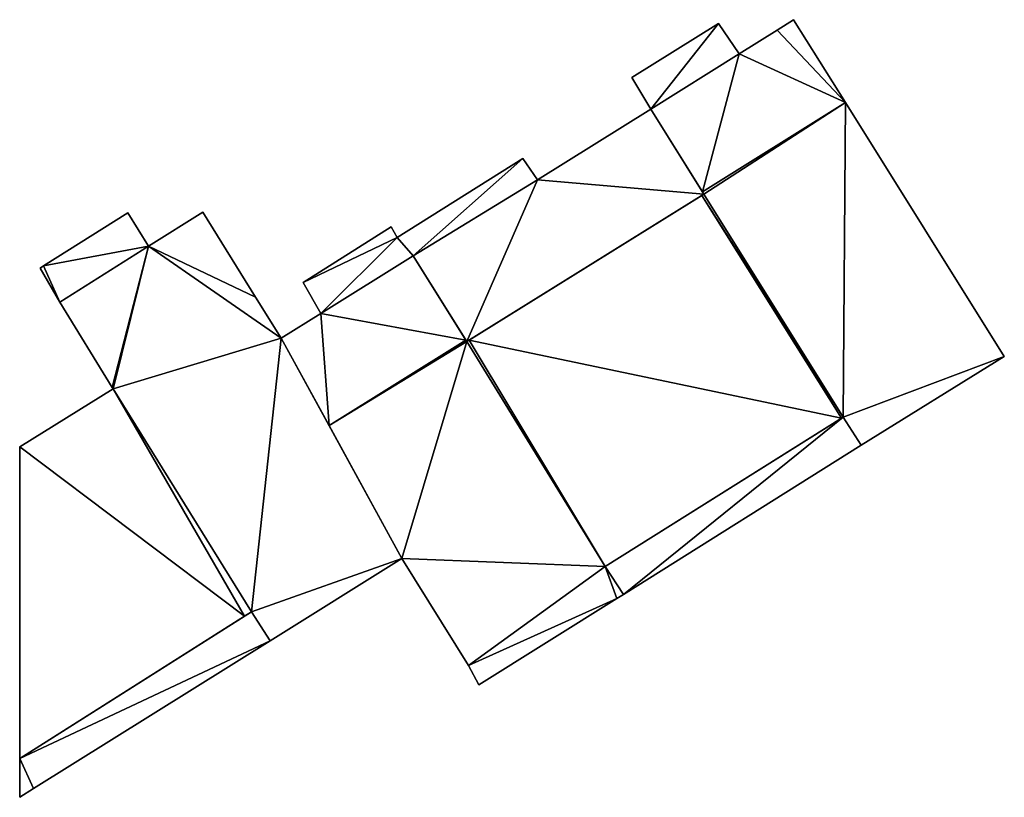
# Model space of a CAD drawing. Units: metres. Extents: x 72495 to 73122, y 345522 to 346014.
# Drawn here: x 72500 to 72541, y 345899 to 345932 of the extents above; entities that cross this region are included whole.
import ezdxf

# ---------------------------------------------------------------- set-up
doc = ezdxf.new("R2010")
doc.units = ezdxf.units.M
for name, color, linetype in [('FacadeFaces', 253, 'Continuous'), ('FloorBoundary', 4, 'Continuous'), ('FloorFaces', 253, 'Continuous'), ('OuterEaves', 4, 'Continuous'), ('RoofFaces', 24, 'Continuous')]:
    doc.layers.add(name, color=color, linetype=linetype)

msp = doc.modelspace()

# ---------------------------------------------------------------- linework, layer by layer
at = {"layer": 'FacadeFaces'}
for points in [[(72529.409, 345931.352, 264.676), (72525.756, 345929.084, 259.157), (72525.756, 345929.084, 264.676), (72529.409, 345931.352, 264.676)], [(72529.409, 345931.352, 259.157), (72525.756, 345929.084, 259.157), (72529.409, 345931.352, 264.676), (72529.409, 345931.352, 259.157)], [(72530.274, 345930.082, 264.676), (72530.274, 345930.082, 259.157), (72529.409, 345931.352, 264.676), (72530.274, 345930.082, 264.676)], [(72529.409, 345931.352, 264.676), (72530.274, 345930.082, 259.157), (72529.409, 345931.352, 259.157), (72529.409, 345931.352, 264.676)], [(72532.562, 345931.516, 270.959), (72531.869, 345931.082, 259.036), (72531.869, 345931.082, 270.959), (72532.562, 345931.516, 270.959)], [(72532.562, 345931.516, 259.036), (72531.869, 345931.082, 259.036), (72532.562, 345931.516, 270.959), (72532.562, 345931.516, 259.036)], [(72534.747, 345928.026, 270.959), (72534.747, 345928.026, 259.036), (72532.562, 345931.516, 270.959), (72534.747, 345928.026, 270.959)], [(72532.562, 345931.516, 270.959), (72534.747, 345928.026, 259.036), (72532.562, 345931.516, 259.036), (72532.562, 345931.516, 270.959)], [(72531.869, 345931.082, 270.959), (72530.274, 345930.082, 259.036), (72530.274, 345930.082, 270.959), (72531.869, 345931.082, 270.959)], [(72531.869, 345931.082, 259.036), (72530.274, 345930.082, 259.036), (72531.869, 345931.082, 270.959), (72531.869, 345931.082, 259.036)], [(72530.274, 345930.082, 270.959), (72526.561, 345927.753, 259.036), (72526.561, 345927.753, 270.959), (72530.274, 345930.082, 270.959)], [(72530.274, 345930.082, 259.036), (72526.561, 345927.753, 259.036), (72530.274, 345930.082, 270.959), (72530.274, 345930.082, 259.036)], [(72526.561, 345927.753, 264.676), (72530.274, 345930.082, 259.157), (72530.274, 345930.082, 264.676), (72526.561, 345927.753, 264.676)], [(72526.561, 345927.753, 259.157), (72530.274, 345930.082, 259.157), (72526.561, 345927.753, 264.676), (72526.561, 345927.753, 259.157)], [(72525.756, 345929.084, 264.676), (72526.561, 345927.753, 259.157), (72526.561, 345927.753, 264.676), (72525.756, 345929.084, 264.676)], [(72525.756, 345929.084, 259.157), (72526.561, 345927.753, 259.157), (72525.756, 345929.084, 264.676), (72525.756, 345929.084, 259.157)], [(72541.434, 345917.346, 270.959), (72534.747, 345928.026, 259.036), (72534.747, 345928.026, 270.959), (72541.434, 345917.346, 270.959)], [(72541.434, 345917.346, 259.036), (72534.747, 345928.026, 259.036), (72541.434, 345917.346, 270.959), (72541.434, 345917.346, 259.036)], [(72526.561, 345927.753, 267.527), (72521.793, 345924.784, 260.28), (72521.793, 345924.784, 267.529), (72526.561, 345927.753, 267.527)], [(72526.561, 345927.753, 260.28), (72521.793, 345924.784, 260.28), (72526.561, 345927.753, 267.527), (72526.561, 345927.753, 260.28)], [(72526.561, 345927.753, 270.959), (72528.739, 345924.269, 259.036), (72528.739, 345924.269, 270.959), (72526.561, 345927.753, 270.959)], [(72526.561, 345927.753, 259.036), (72528.739, 345924.269, 259.036), (72526.561, 345927.753, 270.959), (72526.561, 345927.753, 259.036)], [(72528.796, 345924.178, 267.998), (72528.796, 345924.178, 260.28), (72526.561, 345927.753, 267.527), (72528.796, 345924.178, 267.998)], [(72528.796, 345924.178, 260.28), (72526.561, 345927.753, 260.28), (72526.561, 345927.753, 267.527), (72528.796, 345924.178, 260.28)], [(72521.176, 345925.68, 264.7), (72515.881, 345922.353, 260.614), (72515.881, 345922.353, 264.7), (72521.176, 345925.68, 264.7)], [(72521.176, 345925.68, 260.614), (72515.881, 345922.353, 260.614), (72521.176, 345925.68, 264.7), (72521.176, 345925.68, 260.614)], [(72521.793, 345924.784, 264.7), (72521.176, 345925.68, 260.614), (72521.176, 345925.68, 264.7), (72521.793, 345924.784, 264.7)], [(72521.793, 345924.784, 260.614), (72521.176, 345925.68, 260.614), (72521.793, 345924.784, 264.7), (72521.793, 345924.784, 260.614)], [(72521.793, 345924.784, 267.529), (72521.793, 345924.784, 260.28), (72516.559, 345921.582, 267.526), (72521.793, 345924.784, 267.529)], [(72521.793, 345924.784, 260.28), (72516.559, 345921.582, 260.28), (72516.559, 345921.582, 267.526), (72521.793, 345924.784, 260.28)], [(72516.559, 345921.582, 264.7), (72516.559, 345921.582, 260.614), (72521.793, 345924.784, 264.7), (72516.559, 345921.582, 264.7)], [(72521.793, 345924.784, 264.7), (72516.559, 345921.582, 260.614), (72521.793, 345924.784, 260.614), (72521.793, 345924.784, 264.7)], [(72528.739, 345924.269, 270.959), (72528.796, 345924.178, 259.036), (72528.796, 345924.178, 270.959), (72528.739, 345924.269, 270.959)], [(72528.739, 345924.269, 259.036), (72528.796, 345924.178, 259.036), (72528.739, 345924.269, 270.959), (72528.739, 345924.269, 259.036)], [(72518.81, 345917.97, 268), (72518.81, 345917.97, 260.28), (72528.796, 345924.178, 267.998), (72518.81, 345917.97, 268)], [(72528.796, 345924.178, 267.998), (72518.81, 345917.97, 260.28), (72528.796, 345924.178, 260.28), (72528.796, 345924.178, 267.998)], [(72528.707, 345924.122, 270.959), (72518.914, 345918.035, 259.036), (72518.914, 345918.035, 270.959), (72528.707, 345924.122, 270.959)], [(72528.707, 345924.122, 259.036), (72518.914, 345918.035, 259.036), (72528.707, 345924.122, 270.959), (72528.707, 345924.122, 259.036)], [(72528.796, 345924.178, 270.959), (72528.707, 345924.122, 259.036), (72528.707, 345924.122, 270.959), (72528.796, 345924.178, 270.959)], [(72528.796, 345924.178, 259.036), (72528.707, 345924.122, 259.036), (72528.796, 345924.178, 270.959), (72528.796, 345924.178, 259.036)], [(72504.554, 345923.382, 270.957), (72501.006, 345921.152, 258.921), (72501.006, 345921.152, 270.957), (72504.554, 345923.382, 270.957)], [(72504.554, 345923.382, 258.921), (72501.006, 345921.152, 258.921), (72504.554, 345923.382, 270.957), (72504.554, 345923.382, 258.921)], [(72505.426, 345921.979, 270.957), (72504.554, 345923.382, 258.921), (72504.554, 345923.382, 270.957), (72505.426, 345921.979, 270.957)], [(72505.426, 345921.979, 258.921), (72504.554, 345923.382, 258.921), (72505.426, 345921.979, 270.957), (72505.426, 345921.979, 258.921)], [(72507.713, 345923.415, 270.957), (72505.426, 345921.979, 258.921), (72505.426, 345921.979, 270.957), (72507.713, 345923.415, 270.957)], [(72507.713, 345923.415, 258.921), (72505.426, 345921.979, 258.921), (72507.713, 345923.415, 270.957), (72507.713, 345923.415, 258.921)], [(72509.93, 345919.846, 270.957), (72509.93, 345919.846, 258.921), (72507.713, 345923.415, 270.957), (72509.93, 345919.846, 270.957)], [(72507.713, 345923.415, 270.957), (72509.93, 345919.846, 258.921), (72507.713, 345923.415, 258.921), (72507.713, 345923.415, 270.957)], [(72515.634, 345922.805, 264.7), (72511.932, 345920.46, 260.614), (72511.932, 345920.46, 264.7), (72515.634, 345922.805, 264.7)], [(72515.634, 345922.805, 260.614), (72511.932, 345920.46, 260.614), (72515.634, 345922.805, 264.7), (72515.634, 345922.805, 260.614)], [(72515.881, 345922.353, 264.7), (72515.634, 345922.805, 260.614), (72515.634, 345922.805, 264.7), (72515.881, 345922.353, 264.7)], [(72515.881, 345922.353, 260.614), (72515.634, 345922.805, 260.614), (72515.881, 345922.353, 264.7), (72515.881, 345922.353, 260.614)], [(72516.559, 345921.582, 270.959), (72512.67, 345919.155, 259.036), (72512.67, 345919.155, 270.959), (72516.559, 345921.582, 270.959)], [(72516.559, 345921.582, 259.036), (72512.67, 345919.155, 259.036), (72516.559, 345921.582, 270.959), (72516.559, 345921.582, 259.036)], [(72512.67, 345919.155, 264.7), (72516.559, 345921.582, 260.614), (72516.559, 345921.582, 264.7), (72512.67, 345919.155, 264.7)], [(72512.67, 345919.155, 260.614), (72516.559, 345921.582, 260.614), (72512.67, 345919.155, 264.7), (72512.67, 345919.155, 260.614)], [(72518.769, 345918.035, 270.959), (72516.559, 345921.582, 259.036), (72516.559, 345921.582, 270.959), (72518.769, 345918.035, 270.959)], [(72518.769, 345918.035, 259.036), (72516.559, 345921.582, 259.036), (72518.769, 345918.035, 270.959), (72518.769, 345918.035, 259.036)], [(72516.559, 345921.582, 267.526), (72518.81, 345917.97, 260.28), (72518.81, 345917.97, 268), (72516.559, 345921.582, 267.526)], [(72516.559, 345921.582, 260.28), (72518.81, 345917.97, 260.28), (72516.559, 345921.582, 267.526), (72516.559, 345921.582, 260.28)], [(72501.006, 345921.152, 270.957), (72500.86, 345921.06, 258.921), (72500.86, 345921.06, 270.957), (72501.006, 345921.152, 270.957)], [(72501.006, 345921.152, 258.921), (72500.86, 345921.06, 258.921), (72501.006, 345921.152, 270.957), (72501.006, 345921.152, 258.921)], [(72500.86, 345921.06, 270.957), (72501.69, 345919.625, 258.921), (72501.69, 345919.625, 270.957), (72500.86, 345921.06, 270.957)], [(72500.86, 345921.06, 258.921), (72501.69, 345919.625, 258.921), (72500.86, 345921.06, 270.957), (72500.86, 345921.06, 258.921)], [(72511.932, 345920.46, 264.7), (72512.67, 345919.155, 260.614), (72512.67, 345919.155, 264.7), (72511.932, 345920.46, 264.7)], [(72511.932, 345920.46, 260.614), (72512.67, 345919.155, 260.614), (72511.932, 345920.46, 264.7), (72511.932, 345920.46, 260.614)], [(72501.69, 345919.625, 270.957), (72503.894, 345916.039, 258.921), (72503.894, 345916.039, 270.957), (72501.69, 345919.625, 270.957)], [(72501.69, 345919.625, 258.921), (72503.894, 345916.039, 258.921), (72501.69, 345919.625, 270.957), (72501.69, 345919.625, 258.921)], [(72511.001, 345918.121, 270.957), (72509.93, 345919.846, 258.921), (72509.93, 345919.846, 270.957), (72511.001, 345918.121, 270.957)], [(72511.001, 345918.121, 258.921), (72509.93, 345919.846, 258.921), (72511.001, 345918.121, 270.957), (72511.001, 345918.121, 258.921)], [(72512.67, 345919.155, 270.959), (72511.001, 345918.121, 259.036), (72511.001, 345918.121, 270.959), (72512.67, 345919.155, 270.959)], [(72512.67, 345919.155, 259.036), (72511.001, 345918.121, 259.036), (72512.67, 345919.155, 270.959), (72512.67, 345919.155, 259.036)], [(72511.001, 345918.121, 270.959), (72513.018, 345914.439, 259.036), (72513.018, 345914.439, 270.959), (72511.001, 345918.121, 270.959)], [(72511.001, 345918.121, 259.036), (72513.018, 345914.439, 259.036), (72511.001, 345918.121, 270.959), (72511.001, 345918.121, 259.036)], [(72516.081, 345908.848, 270.957), (72511.001, 345918.121, 258.921), (72511.001, 345918.121, 270.957), (72516.081, 345908.848, 270.957)], [(72516.081, 345908.848, 258.921), (72511.001, 345918.121, 258.921), (72516.081, 345908.848, 270.957), (72516.081, 345908.848, 258.921)], [(72518.81, 345917.97, 270.959), (72518.769, 345918.035, 259.036), (72518.769, 345918.035, 270.959), (72518.81, 345917.97, 270.959)], [(72518.81, 345917.97, 259.036), (72518.769, 345918.035, 259.036), (72518.81, 345917.97, 270.959), (72518.81, 345917.97, 259.036)], [(72518.914, 345918.035, 270.959), (72518.81, 345917.97, 259.036), (72518.81, 345917.97, 270.959), (72518.914, 345918.035, 270.959)], [(72518.914, 345918.035, 259.036), (72518.81, 345917.97, 259.036), (72518.914, 345918.035, 270.959), (72518.914, 345918.035, 259.036)], [(72535.417, 345913.611, 270.959), (72541.434, 345917.346, 259.036), (72541.434, 345917.346, 270.959), (72535.417, 345913.611, 270.959)], [(72535.417, 345913.611, 259.036), (72541.434, 345917.346, 259.036), (72535.417, 345913.611, 270.959), (72535.417, 345913.611, 259.036)], [(72503.928, 345915.984, 270.957), (72500, 345913.546, 258.921), (72500, 345913.546, 270.957), (72503.928, 345915.984, 270.957)], [(72503.928, 345915.984, 258.921), (72500, 345913.546, 258.921), (72503.928, 345915.984, 270.957), (72503.928, 345915.984, 258.921)], [(72503.894, 345916.039, 270.957), (72503.928, 345915.984, 258.921), (72503.928, 345915.984, 270.957), (72503.894, 345916.039, 270.957)], [(72503.894, 345916.039, 258.921), (72503.928, 345915.984, 258.921), (72503.894, 345916.039, 270.957), (72503.894, 345916.039, 258.921)], [(72534.655, 345914.793, 268.483), (72524.643, 345908.505, 260.279), (72524.643, 345908.505, 268.483), (72534.655, 345914.793, 268.483)], [(72534.655, 345914.793, 260.279), (72524.643, 345908.505, 260.279), (72534.655, 345914.793, 268.483), (72534.655, 345914.793, 260.279)], [(72524.643, 345908.505, 270.959), (72534.578, 345914.745, 259.036), (72534.578, 345914.745, 270.959), (72524.643, 345908.505, 270.959)], [(72524.643, 345908.505, 259.036), (72534.578, 345914.745, 259.036), (72524.643, 345908.505, 270.959), (72524.643, 345908.505, 259.036)], [(72534.578, 345914.745, 270.959), (72534.655, 345914.793, 259.036), (72534.655, 345914.793, 270.959), (72534.578, 345914.745, 270.959)], [(72534.578, 345914.745, 259.036), (72534.655, 345914.793, 259.036), (72534.578, 345914.745, 270.959), (72534.578, 345914.745, 259.036)], [(72534.655, 345914.793, 270.959), (72535.417, 345913.611, 259.036), (72535.417, 345913.611, 270.959), (72534.655, 345914.793, 270.959)], [(72534.655, 345914.793, 259.036), (72535.417, 345913.611, 259.036), (72534.655, 345914.793, 270.959), (72534.655, 345914.793, 259.036)], [(72535.417, 345913.611, 268.365), (72534.655, 345914.793, 260.279), (72534.655, 345914.793, 268.483), (72535.417, 345913.611, 268.365)], [(72535.417, 345913.611, 260.279), (72534.655, 345914.793, 260.279), (72535.417, 345913.611, 268.365), (72535.417, 345913.611, 260.279)], [(72513.018, 345914.439, 270.959), (72516.081, 345908.848, 259.036), (72516.081, 345908.848, 270.959), (72513.018, 345914.439, 270.959)], [(72513.018, 345914.439, 259.036), (72516.081, 345908.848, 259.036), (72513.018, 345914.439, 270.959), (72513.018, 345914.439, 259.036)], [(72500, 345913.546, 270.957), (72500, 345900.423, 258.921), (72500, 345900.423, 270.957), (72500, 345913.546, 270.957)], [(72500, 345913.546, 258.921), (72500, 345900.423, 258.921), (72500, 345913.546, 270.957), (72500, 345913.546, 258.921)], [(72525.415, 345907.332, 268.365), (72525.415, 345907.332, 260.279), (72535.417, 345913.611, 268.365), (72525.415, 345907.332, 268.365)], [(72535.417, 345913.611, 268.365), (72525.415, 345907.332, 260.279), (72535.417, 345913.611, 260.279), (72535.417, 345913.611, 268.365)], [(72510.539, 345905.383, 270.957), (72516.081, 345908.848, 258.921), (72516.081, 345908.848, 270.957), (72510.539, 345905.383, 270.957)], [(72510.539, 345905.383, 258.921), (72516.081, 345908.848, 258.921), (72510.539, 345905.383, 270.957), (72510.539, 345905.383, 258.921)], [(72516.081, 345908.848, 270.959), (72518.88, 345904.343, 259.036), (72518.88, 345904.343, 270.959), (72516.081, 345908.848, 270.959)], [(72516.081, 345908.848, 259.036), (72518.88, 345904.343, 259.036), (72516.081, 345908.848, 270.959), (72516.081, 345908.848, 259.036)], [(72525.415, 345907.332, 270.959), (72524.643, 345908.505, 259.036), (72524.643, 345908.505, 270.959), (72525.415, 345907.332, 270.959)], [(72525.415, 345907.332, 259.036), (72524.643, 345908.505, 259.036), (72525.415, 345907.332, 270.959), (72525.415, 345907.332, 259.036)], [(72524.643, 345908.505, 268.483), (72524.643, 345908.505, 260.279), (72525.415, 345907.332, 268.365), (72524.643, 345908.505, 268.483)], [(72524.643, 345908.505, 260.279), (72525.415, 345907.332, 260.279), (72525.415, 345907.332, 268.365), (72524.643, 345908.505, 260.279)], [(72525.135, 345907.157, 270.959), (72525.415, 345907.332, 259.036), (72525.415, 345907.332, 270.959), (72525.135, 345907.157, 270.959)], [(72525.135, 345907.157, 259.036), (72525.415, 345907.332, 259.036), (72525.135, 345907.157, 270.959), (72525.135, 345907.157, 259.036)], [(72519.328, 345903.526, 270.959), (72525.135, 345907.157, 259.036), (72525.135, 345907.157, 270.959), (72519.328, 345903.526, 270.959)], [(72519.328, 345903.526, 259.036), (72525.135, 345907.157, 259.036), (72519.328, 345903.526, 270.959), (72519.328, 345903.526, 259.036)], [(72509.752, 345906.604, 268.97), (72509.752, 345906.604, 258.729), (72500, 345900.423, 268.914), (72509.752, 345906.604, 268.97)], [(72509.752, 345906.604, 258.729), (72500, 345900.423, 258.729), (72500, 345900.423, 268.914), (72509.752, 345906.604, 258.729)], [(72500, 345900.423, 270.957), (72509.466, 345906.423, 258.921), (72509.466, 345906.423, 270.957), (72500, 345900.423, 270.957)], [(72500, 345900.423, 258.921), (72509.466, 345906.423, 258.921), (72500, 345900.423, 270.957), (72500, 345900.423, 258.921)], [(72509.466, 345906.423, 270.957), (72509.752, 345906.604, 258.921), (72509.752, 345906.604, 270.957), (72509.466, 345906.423, 270.957)], [(72509.466, 345906.423, 258.921), (72509.752, 345906.604, 258.921), (72509.466, 345906.423, 270.957), (72509.466, 345906.423, 258.921)], [(72509.752, 345906.604, 270.957), (72510.539, 345905.383, 258.921), (72510.539, 345905.383, 270.957), (72509.752, 345906.604, 270.957)], [(72509.752, 345906.604, 258.921), (72510.539, 345905.383, 258.921), (72509.752, 345906.604, 270.957), (72509.752, 345906.604, 258.921)], [(72510.539, 345905.383, 267.814), (72509.752, 345906.604, 258.729), (72509.752, 345906.604, 268.97), (72510.539, 345905.383, 267.814)], [(72510.539, 345905.383, 258.729), (72509.752, 345906.604, 258.729), (72510.539, 345905.383, 267.814), (72510.539, 345905.383, 258.729)], [(72500.583, 345899.158, 267.814), (72500.583, 345899.158, 258.729), (72510.539, 345905.383, 267.814), (72500.583, 345899.158, 267.814)], [(72510.539, 345905.383, 267.814), (72500.583, 345899.158, 258.729), (72510.539, 345905.383, 258.729), (72510.539, 345905.383, 267.814)], [(72518.88, 345904.343, 270.959), (72519.328, 345903.526, 259.036), (72519.328, 345903.526, 270.959), (72518.88, 345904.343, 270.959)], [(72518.88, 345904.343, 259.036), (72519.328, 345903.526, 259.036), (72518.88, 345904.343, 270.959), (72518.88, 345904.343, 259.036)], [(72500, 345900.423, 268.914), (72500, 345900.423, 258.729), (72500, 345898.794, 267.814), (72500, 345900.423, 268.914)], [(72500, 345900.423, 258.729), (72500, 345898.794, 258.729), (72500, 345898.794, 267.814), (72500, 345900.423, 258.729)], [(72500, 345898.794, 267.814), (72500.583, 345899.158, 258.729), (72500.583, 345899.158, 267.814), (72500, 345898.794, 267.814)], [(72500, 345898.794, 258.729), (72500.583, 345899.158, 258.729), (72500, 345898.794, 267.814), (72500, 345898.794, 258.729)]]:
    msp.add_3dface(points, dxfattribs=at)
at = {"layer": 'FloorBoundary'}
for points in [[(72532.562, 345931.516, 259.036), (72531.869, 345931.082, 259.036), (72530.274, 345930.082, 259.036), (72526.561, 345927.753, 259.036), (72528.739, 345924.269, 259.036), (72528.796, 345924.178, 259.036), (72528.707, 345924.122, 259.036), (72518.914, 345918.035, 259.036), (72518.81, 345917.97, 259.036), (72518.769, 345918.035, 259.036), (72516.559, 345921.582, 259.036), (72512.67, 345919.155, 259.036), (72511.001, 345918.121, 259.036), (72513.018, 345914.439, 259.036), (72516.081, 345908.848, 259.036), (72518.88, 345904.343, 259.036), (72519.328, 345903.526, 259.036), (72525.135, 345907.157, 259.036), (72525.415, 345907.332, 259.036), (72524.643, 345908.505, 259.036), (72534.578, 345914.745, 259.036), (72534.655, 345914.793, 259.036), (72535.417, 345913.611, 259.036), (72541.434, 345917.346, 259.036), (72534.747, 345928.026, 259.036), (72532.562, 345931.516, 259.036)], [(72529.409, 345931.352, 259.157), (72525.756, 345929.084, 259.157), (72526.561, 345927.753, 259.157), (72530.274, 345930.082, 259.157), (72529.409, 345931.352, 259.157)], [(72528.796, 345924.178, 260.28), (72526.561, 345927.753, 260.28), (72521.793, 345924.784, 260.28), (72516.559, 345921.582, 260.28), (72518.81, 345917.97, 260.28), (72528.796, 345924.178, 260.28)], [(72521.793, 345924.784, 260.614), (72521.176, 345925.68, 260.614), (72515.881, 345922.353, 260.614), (72515.634, 345922.805, 260.614), (72511.932, 345920.46, 260.614), (72512.67, 345919.155, 260.614), (72516.559, 345921.582, 260.614), (72521.793, 345924.784, 260.614)], [(72507.713, 345923.415, 258.921), (72505.426, 345921.979, 258.921), (72504.554, 345923.382, 258.921), (72501.006, 345921.152, 258.921), (72500.86, 345921.06, 258.921), (72501.69, 345919.625, 258.921), (72503.894, 345916.039, 258.921), (72503.928, 345915.984, 258.921), (72500, 345913.546, 258.921), (72500, 345900.423, 258.921), (72509.466, 345906.423, 258.921), (72509.752, 345906.604, 258.921), (72510.539, 345905.383, 258.921), (72516.081, 345908.848, 258.921), (72511.001, 345918.121, 258.921), (72509.93, 345919.846, 258.921), (72507.713, 345923.415, 258.921)], [(72535.417, 345913.611, 260.279), (72534.655, 345914.793, 260.279), (72524.643, 345908.505, 260.279), (72525.415, 345907.332, 260.279), (72535.417, 345913.611, 260.279)], [(72510.539, 345905.383, 258.729), (72509.752, 345906.604, 258.729), (72500, 345900.423, 258.729), (72500, 345898.794, 258.729), (72500.583, 345899.158, 258.729), (72510.539, 345905.383, 258.729)]]:
    msp.add_polyline3d(points, dxfattribs=at)
at = {"layer": 'FloorFaces'}
for points in [[(72529.409, 345931.352, 259.157), (72526.561, 345927.753, 259.157), (72525.756, 345929.084, 259.157), (72529.409, 345931.352, 259.157)], [(72529.409, 345931.352, 259.157), (72530.274, 345930.082, 259.157), (72526.561, 345927.753, 259.157), (72529.409, 345931.352, 259.157)], [(72532.562, 345931.516, 259.036), (72534.747, 345928.026, 259.036), (72531.869, 345931.082, 259.036), (72532.562, 345931.516, 259.036)], [(72531.869, 345931.082, 259.036), (72534.747, 345928.026, 259.036), (72530.274, 345930.082, 259.036), (72531.869, 345931.082, 259.036)], [(72530.274, 345930.082, 259.036), (72528.739, 345924.269, 259.036), (72526.561, 345927.753, 259.036), (72530.274, 345930.082, 259.036)], [(72530.274, 345930.082, 259.036), (72534.747, 345928.026, 259.036), (72528.739, 345924.269, 259.036), (72530.274, 345930.082, 259.036)], [(72528.739, 345924.269, 259.036), (72534.747, 345928.026, 259.036), (72528.796, 345924.178, 259.036), (72528.739, 345924.269, 259.036)], [(72528.796, 345924.178, 259.036), (72534.747, 345928.026, 259.036), (72534.655, 345914.793, 259.036), (72528.796, 345924.178, 259.036)], [(72534.655, 345914.793, 259.036), (72534.747, 345928.026, 259.036), (72541.434, 345917.346, 259.036), (72534.655, 345914.793, 259.036)], [(72528.796, 345924.178, 260.28), (72521.793, 345924.784, 260.28), (72526.561, 345927.753, 260.28), (72528.796, 345924.178, 260.28)], [(72521.176, 345925.68, 260.614), (72516.559, 345921.582, 260.614), (72515.881, 345922.353, 260.614), (72521.176, 345925.68, 260.614)], [(72521.793, 345924.784, 260.614), (72516.559, 345921.582, 260.614), (72521.176, 345925.68, 260.614), (72521.793, 345924.784, 260.614)], [(72521.793, 345924.784, 260.28), (72518.81, 345917.97, 260.28), (72516.559, 345921.582, 260.28), (72521.793, 345924.784, 260.28)], [(72528.796, 345924.178, 260.28), (72518.81, 345917.97, 260.28), (72521.793, 345924.784, 260.28), (72528.796, 345924.178, 260.28)], [(72528.707, 345924.122, 259.036), (72534.578, 345914.745, 259.036), (72518.914, 345918.035, 259.036), (72528.707, 345924.122, 259.036)], [(72528.796, 345924.178, 259.036), (72534.655, 345914.793, 259.036), (72528.707, 345924.122, 259.036), (72528.796, 345924.178, 259.036)], [(72528.707, 345924.122, 259.036), (72534.655, 345914.793, 259.036), (72534.578, 345914.745, 259.036), (72528.707, 345924.122, 259.036)], [(72505.426, 345921.979, 258.921), (72501.006, 345921.152, 258.921), (72504.554, 345923.382, 258.921), (72505.426, 345921.979, 258.921)], [(72507.713, 345923.415, 258.921), (72509.93, 345919.846, 258.921), (72505.426, 345921.979, 258.921), (72507.713, 345923.415, 258.921)], [(72515.881, 345922.353, 260.614), (72511.932, 345920.46, 260.614), (72515.634, 345922.805, 260.614), (72515.881, 345922.353, 260.614)], [(72515.881, 345922.353, 260.614), (72512.67, 345919.155, 260.614), (72511.932, 345920.46, 260.614), (72515.881, 345922.353, 260.614)], [(72515.881, 345922.353, 260.614), (72516.559, 345921.582, 260.614), (72512.67, 345919.155, 260.614), (72515.881, 345922.353, 260.614)], [(72505.426, 345921.979, 258.921), (72501.69, 345919.625, 258.921), (72501.006, 345921.152, 258.921), (72505.426, 345921.979, 258.921)], [(72505.426, 345921.979, 258.921), (72503.894, 345916.039, 258.921), (72501.69, 345919.625, 258.921), (72505.426, 345921.979, 258.921)], [(72505.426, 345921.979, 258.921), (72503.928, 345915.984, 258.921), (72503.894, 345916.039, 258.921), (72505.426, 345921.979, 258.921)], [(72505.426, 345921.979, 258.921), (72511.001, 345918.121, 258.921), (72503.928, 345915.984, 258.921), (72505.426, 345921.979, 258.921)], [(72505.426, 345921.979, 258.921), (72509.93, 345919.846, 258.921), (72511.001, 345918.121, 258.921), (72505.426, 345921.979, 258.921)], [(72518.769, 345918.035, 259.036), (72512.67, 345919.155, 259.036), (72516.559, 345921.582, 259.036), (72518.769, 345918.035, 259.036)], [(72501.006, 345921.152, 258.921), (72501.69, 345919.625, 258.921), (72500.86, 345921.06, 258.921), (72501.006, 345921.152, 258.921)], [(72512.67, 345919.155, 259.036), (72513.018, 345914.439, 259.036), (72511.001, 345918.121, 259.036), (72512.67, 345919.155, 259.036)], [(72518.769, 345918.035, 259.036), (72513.018, 345914.439, 259.036), (72512.67, 345919.155, 259.036), (72518.769, 345918.035, 259.036)], [(72503.928, 345915.984, 258.921), (72511.001, 345918.121, 258.921), (72509.752, 345906.604, 258.921), (72503.928, 345915.984, 258.921)], [(72509.752, 345906.604, 258.921), (72511.001, 345918.121, 258.921), (72516.081, 345908.848, 258.921), (72509.752, 345906.604, 258.921)], [(72518.81, 345917.97, 259.036), (72513.018, 345914.439, 259.036), (72518.769, 345918.035, 259.036), (72518.81, 345917.97, 259.036)], [(72518.81, 345917.97, 259.036), (72516.081, 345908.848, 259.036), (72513.018, 345914.439, 259.036), (72518.81, 345917.97, 259.036)], [(72518.81, 345917.97, 259.036), (72524.643, 345908.505, 259.036), (72516.081, 345908.848, 259.036), (72518.81, 345917.97, 259.036)], [(72518.914, 345918.035, 259.036), (72524.643, 345908.505, 259.036), (72518.81, 345917.97, 259.036), (72518.914, 345918.035, 259.036)], [(72518.914, 345918.035, 259.036), (72534.578, 345914.745, 259.036), (72524.643, 345908.505, 259.036), (72518.914, 345918.035, 259.036)], [(72534.655, 345914.793, 259.036), (72541.434, 345917.346, 259.036), (72535.417, 345913.611, 259.036), (72534.655, 345914.793, 259.036)], [(72503.928, 345915.984, 258.921), (72509.466, 345906.423, 258.921), (72500, 345913.546, 258.921), (72503.928, 345915.984, 258.921)], [(72503.928, 345915.984, 258.921), (72509.752, 345906.604, 258.921), (72509.466, 345906.423, 258.921), (72503.928, 345915.984, 258.921)], [(72534.655, 345914.793, 260.279), (72525.415, 345907.332, 260.279), (72524.643, 345908.505, 260.279), (72534.655, 345914.793, 260.279)], [(72535.417, 345913.611, 260.279), (72525.415, 345907.332, 260.279), (72534.655, 345914.793, 260.279), (72535.417, 345913.611, 260.279)], [(72500, 345913.546, 258.921), (72509.466, 345906.423, 258.921), (72500, 345900.423, 258.921), (72500, 345913.546, 258.921)], [(72509.752, 345906.604, 258.921), (72516.081, 345908.848, 258.921), (72510.539, 345905.383, 258.921), (72509.752, 345906.604, 258.921)], [(72516.081, 345908.848, 259.036), (72524.643, 345908.505, 259.036), (72518.88, 345904.343, 259.036), (72516.081, 345908.848, 259.036)], [(72518.88, 345904.343, 259.036), (72524.643, 345908.505, 259.036), (72525.135, 345907.157, 259.036), (72518.88, 345904.343, 259.036)], [(72525.135, 345907.157, 259.036), (72524.643, 345908.505, 259.036), (72525.415, 345907.332, 259.036), (72525.135, 345907.157, 259.036)], [(72518.88, 345904.343, 259.036), (72525.135, 345907.157, 259.036), (72519.328, 345903.526, 259.036), (72518.88, 345904.343, 259.036)], [(72510.539, 345905.383, 258.729), (72500, 345900.423, 258.729), (72509.752, 345906.604, 258.729), (72510.539, 345905.383, 258.729)], [(72510.539, 345905.383, 258.729), (72500.583, 345899.158, 258.729), (72500, 345900.423, 258.729), (72510.539, 345905.383, 258.729)], [(72500, 345900.423, 258.729), (72500.583, 345899.158, 258.729), (72500, 345898.794, 258.729), (72500, 345900.423, 258.729)]]:
    msp.add_3dface(points, dxfattribs=at)
at = {"layer": 'OuterEaves'}
for points in [[(72519.328, 345903.526, 270.959), (72525.135, 345907.157, 270.959), (72525.415, 345907.332, 270.959), (72524.643, 345908.505, 270.959), (72534.578, 345914.745, 270.959), (72534.655, 345914.793, 270.959), (72535.417, 345913.611, 270.959), (72541.434, 345917.346, 270.959), (72534.747, 345928.026, 270.959), (72532.562, 345931.516, 270.959), (72531.869, 345931.082, 270.959), (72530.274, 345930.082, 270.959), (72526.561, 345927.753, 270.959), (72528.739, 345924.269, 270.959), (72528.796, 345924.178, 270.959), (72528.707, 345924.122, 270.959), (72518.914, 345918.035, 270.959), (72518.81, 345917.97, 270.959), (72518.769, 345918.035, 270.959), (72516.559, 345921.582, 270.959), (72512.67, 345919.155, 270.959), (72511.001, 345918.121, 270.959), (72513.018, 345914.439, 270.959), (72516.081, 345908.848, 270.959), (72518.88, 345904.343, 270.959), (72519.328, 345903.526, 270.959)], [(72529.409, 345931.352, 264.676), (72525.756, 345929.084, 264.676), (72526.561, 345927.753, 264.676), (72530.274, 345930.082, 264.676), (72529.409, 345931.352, 264.676)], [(72528.796, 345924.178, 267.998), (72526.561, 345927.753, 267.527), (72521.793, 345924.784, 267.529), (72516.559, 345921.582, 267.526), (72518.81, 345917.97, 268), (72528.796, 345924.178, 267.998)], [(72521.793, 345924.784, 264.7), (72521.176, 345925.68, 264.7), (72515.881, 345922.353, 264.7), (72515.634, 345922.805, 264.7), (72511.932, 345920.46, 264.7), (72512.67, 345919.155, 264.7), (72516.559, 345921.582, 264.7), (72521.793, 345924.784, 264.7)], [(72507.713, 345923.415, 270.957), (72505.426, 345921.979, 270.957), (72504.554, 345923.382, 270.957), (72501.006, 345921.152, 270.957), (72500.86, 345921.06, 270.957), (72501.69, 345919.625, 270.957), (72503.894, 345916.039, 270.957), (72503.928, 345915.984, 270.957), (72500, 345913.546, 270.957), (72500, 345900.423, 270.957), (72509.466, 345906.423, 270.957), (72509.752, 345906.604, 270.957), (72510.539, 345905.383, 270.957), (72516.081, 345908.848, 270.957), (72511.001, 345918.121, 270.957), (72509.93, 345919.846, 270.957), (72507.713, 345923.415, 270.957)], [(72535.417, 345913.611, 268.365), (72534.655, 345914.793, 268.483), (72524.643, 345908.505, 268.483), (72525.415, 345907.332, 268.365), (72535.417, 345913.611, 268.365)], [(72509.752, 345906.604, 268.97), (72500, 345900.423, 268.914), (72500, 345898.794, 267.814), (72500.583, 345899.158, 267.814), (72510.539, 345905.383, 267.814), (72509.752, 345906.604, 268.97)]]:
    msp.add_polyline3d(points, dxfattribs=at)
at = {"layer": 'RoofFaces'}
for points in [[(72525.756, 345929.084, 264.676), (72526.561, 345927.753, 264.676), (72529.409, 345931.352, 264.676), (72525.756, 345929.084, 264.676)], [(72526.561, 345927.753, 264.676), (72530.274, 345930.082, 264.676), (72529.409, 345931.352, 264.676), (72526.561, 345927.753, 264.676)], [(72532.562, 345931.516, 270.959), (72531.869, 345931.082, 270.959), (72534.747, 345928.026, 270.959), (72532.562, 345931.516, 270.959)], [(72531.869, 345931.082, 270.959), (72530.274, 345930.082, 270.959), (72534.747, 345928.026, 270.959), (72531.869, 345931.082, 270.959)], [(72526.561, 345927.753, 270.959), (72528.739, 345924.269, 270.959), (72530.274, 345930.082, 270.959), (72526.561, 345927.753, 270.959)], [(72530.274, 345930.082, 270.959), (72528.739, 345924.269, 270.959), (72534.747, 345928.026, 270.959), (72530.274, 345930.082, 270.959)], [(72528.739, 345924.269, 270.959), (72528.796, 345924.178, 270.959), (72534.747, 345928.026, 270.959), (72528.739, 345924.269, 270.959)], [(72534.747, 345928.026, 270.959), (72528.796, 345924.178, 270.959), (72534.655, 345914.793, 270.959), (72534.747, 345928.026, 270.959)], [(72541.434, 345917.346, 270.959), (72534.747, 345928.026, 270.959), (72534.655, 345914.793, 270.959), (72541.434, 345917.346, 270.959)], [(72526.561, 345927.753, 267.527), (72521.793, 345924.784, 267.529), (72528.796, 345924.178, 267.998), (72526.561, 345927.753, 267.527)], [(72515.881, 345922.353, 264.7), (72516.559, 345921.582, 264.7), (72521.176, 345925.68, 264.7), (72515.881, 345922.353, 264.7)], [(72521.176, 345925.68, 264.7), (72516.559, 345921.582, 264.7), (72521.793, 345924.784, 264.7), (72521.176, 345925.68, 264.7)], [(72516.559, 345921.582, 267.526), (72518.81, 345917.97, 268), (72521.793, 345924.784, 267.529), (72516.559, 345921.582, 267.526)], [(72521.793, 345924.784, 267.529), (72518.81, 345917.97, 268), (72528.796, 345924.178, 267.998), (72521.793, 345924.784, 267.529)], [(72528.707, 345924.122, 270.959), (72518.914, 345918.035, 270.959), (72534.578, 345914.745, 270.959), (72528.707, 345924.122, 270.959)], [(72528.796, 345924.178, 270.959), (72528.707, 345924.122, 270.959), (72534.655, 345914.793, 270.959), (72528.796, 345924.178, 270.959)], [(72534.655, 345914.793, 270.959), (72528.707, 345924.122, 270.959), (72534.578, 345914.745, 270.959), (72534.655, 345914.793, 270.959)], [(72504.554, 345923.382, 270.957), (72501.006, 345921.152, 270.957), (72505.426, 345921.979, 270.957), (72504.554, 345923.382, 270.957)], [(72505.426, 345921.979, 270.957), (72509.93, 345919.846, 270.957), (72507.713, 345923.415, 270.957), (72505.426, 345921.979, 270.957)], [(72515.634, 345922.805, 264.7), (72511.932, 345920.46, 264.7), (72515.881, 345922.353, 264.7), (72515.634, 345922.805, 264.7)], [(72511.932, 345920.46, 264.7), (72512.67, 345919.155, 264.7), (72515.881, 345922.353, 264.7), (72511.932, 345920.46, 264.7)], [(72512.67, 345919.155, 264.7), (72516.559, 345921.582, 264.7), (72515.881, 345922.353, 264.7), (72512.67, 345919.155, 264.7)], [(72501.006, 345921.152, 270.957), (72501.69, 345919.625, 270.957), (72505.426, 345921.979, 270.957), (72501.006, 345921.152, 270.957)], [(72501.69, 345919.625, 270.957), (72503.894, 345916.039, 270.957), (72505.426, 345921.979, 270.957), (72501.69, 345919.625, 270.957)], [(72503.894, 345916.039, 270.957), (72503.928, 345915.984, 270.957), (72505.426, 345921.979, 270.957), (72503.894, 345916.039, 270.957)], [(72503.928, 345915.984, 270.957), (72511.001, 345918.121, 270.957), (72505.426, 345921.979, 270.957), (72503.928, 345915.984, 270.957)], [(72511.001, 345918.121, 270.957), (72509.93, 345919.846, 270.957), (72505.426, 345921.979, 270.957), (72511.001, 345918.121, 270.957)], [(72516.559, 345921.582, 270.959), (72512.67, 345919.155, 270.959), (72518.769, 345918.035, 270.959), (72516.559, 345921.582, 270.959)], [(72500.86, 345921.06, 270.957), (72501.69, 345919.625, 270.957), (72501.006, 345921.152, 270.957), (72500.86, 345921.06, 270.957)], [(72511.001, 345918.121, 270.959), (72513.018, 345914.439, 270.959), (72512.67, 345919.155, 270.959), (72511.001, 345918.121, 270.959)], [(72512.67, 345919.155, 270.959), (72513.018, 345914.439, 270.959), (72518.769, 345918.035, 270.959), (72512.67, 345919.155, 270.959)], [(72509.752, 345906.604, 270.957), (72511.001, 345918.121, 270.957), (72503.928, 345915.984, 270.957), (72509.752, 345906.604, 270.957)], [(72516.081, 345908.848, 270.957), (72511.001, 345918.121, 270.957), (72509.752, 345906.604, 270.957), (72516.081, 345908.848, 270.957)], [(72518.769, 345918.035, 270.959), (72513.018, 345914.439, 270.959), (72518.81, 345917.97, 270.959), (72518.769, 345918.035, 270.959)], [(72513.018, 345914.439, 270.959), (72516.081, 345908.848, 270.959), (72518.81, 345917.97, 270.959), (72513.018, 345914.439, 270.959)], [(72518.81, 345917.97, 270.959), (72516.081, 345908.848, 270.959), (72524.643, 345908.505, 270.959), (72518.81, 345917.97, 270.959)], [(72518.914, 345918.035, 270.959), (72518.81, 345917.97, 270.959), (72524.643, 345908.505, 270.959), (72518.914, 345918.035, 270.959)], [(72534.578, 345914.745, 270.959), (72518.914, 345918.035, 270.959), (72524.643, 345908.505, 270.959), (72534.578, 345914.745, 270.959)], [(72535.417, 345913.611, 270.959), (72541.434, 345917.346, 270.959), (72534.655, 345914.793, 270.959), (72535.417, 345913.611, 270.959)], [(72500, 345913.546, 270.957), (72509.466, 345906.423, 270.957), (72503.928, 345915.984, 270.957), (72500, 345913.546, 270.957)], [(72509.466, 345906.423, 270.957), (72509.752, 345906.604, 270.957), (72503.928, 345915.984, 270.957), (72509.466, 345906.423, 270.957)], [(72524.643, 345908.505, 268.483), (72525.415, 345907.332, 268.365), (72534.655, 345914.793, 268.483), (72524.643, 345908.505, 268.483)], [(72534.655, 345914.793, 268.483), (72525.415, 345907.332, 268.365), (72535.417, 345913.611, 268.365), (72534.655, 345914.793, 268.483)], [(72500, 345900.423, 270.957), (72509.466, 345906.423, 270.957), (72500, 345913.546, 270.957), (72500, 345900.423, 270.957)], [(72510.539, 345905.383, 270.957), (72516.081, 345908.848, 270.957), (72509.752, 345906.604, 270.957), (72510.539, 345905.383, 270.957)], [(72516.081, 345908.848, 270.959), (72518.88, 345904.343, 270.959), (72524.643, 345908.505, 270.959), (72516.081, 345908.848, 270.959)], [(72524.643, 345908.505, 270.959), (72518.88, 345904.343, 270.959), (72525.135, 345907.157, 270.959), (72524.643, 345908.505, 270.959)], [(72525.415, 345907.332, 270.959), (72524.643, 345908.505, 270.959), (72525.135, 345907.157, 270.959), (72525.415, 345907.332, 270.959)], [(72525.135, 345907.157, 270.959), (72518.88, 345904.343, 270.959), (72519.328, 345903.526, 270.959), (72525.135, 345907.157, 270.959)], [(72500, 345900.423, 268.914), (72510.539, 345905.383, 267.814), (72509.752, 345906.604, 268.97), (72500, 345900.423, 268.914)], [(72500.583, 345899.158, 267.814), (72510.539, 345905.383, 267.814), (72500, 345900.423, 268.914), (72500.583, 345899.158, 267.814)], [(72500, 345898.794, 267.814), (72500.583, 345899.158, 267.814), (72500, 345900.423, 268.914), (72500, 345898.794, 267.814)]]:
    msp.add_3dface(points, dxfattribs=at)

doc.saveas('drawing.dxf')
